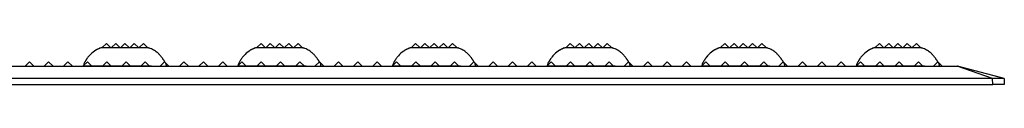
# Model space of a CAD drawing. Extents: x 15.4 to 96.5, y 18.6 to 73.2.
# Drawn here: x 66.8 to 77.4, y 43.2 to 43.6 of the extents above; entities that cross this region are included whole.
import ezdxf

# ---------------------------------------------------------------- set-up
doc = ezdxf.new("R2010")
doc.units = 0
doc.header["$MEASUREMENT"] = 0
doc.layers.add('60-PANEL', color=3, linetype='CONTINUOUS')
doc.layers.add('Part_FF', color=7, linetype='CONTINUOUS')

msp = doc.modelspace()

# ---------------------------------------------------------------- linework, layer by layer
at = {"layer": '60-PANEL', "linetype": 'Continuous', "lineweight": 25}
for p, q in [((67.695, 43.646), (67.65, 43.601)), ((67.74, 43.601), (67.695, 43.646)), ((67.795, 43.646), (67.75, 43.601)), ((67.84, 43.601), (67.795, 43.646)), ((67.895, 43.646), (67.85, 43.601)), ((67.94, 43.601), (67.895, 43.646)), ((67.995, 43.646), (67.95, 43.601)), ((68.04, 43.601), (67.995, 43.646)), ((68.095, 43.646), (68.05, 43.601)), ((68.14, 43.601), (68.095, 43.646)), ((69.365, 43.646), (69.32, 43.601)), ((69.41, 43.601), (69.365, 43.646)), ((69.465, 43.646), (69.42, 43.601)), ((69.51, 43.601), (69.465, 43.646)), ((69.565, 43.646), (69.52, 43.601)), ((69.61, 43.601), (69.565, 43.646)), ((69.665, 43.646), (69.62, 43.601)), ((69.71, 43.601), (69.665, 43.646)), ((69.765, 43.646), (69.72, 43.601)), ((69.81, 43.601), (69.765, 43.646)), ((71.035, 43.646), (70.99, 43.601)), ((71.08, 43.601), (71.035, 43.646)), ((71.135, 43.646), (71.09, 43.601)), ((71.18, 43.601), (71.135, 43.646)), ((71.235, 43.646), (71.19, 43.601)), ((71.28, 43.601), (71.235, 43.646)), ((71.335, 43.646), (71.29, 43.601)), ((71.38, 43.601), (71.335, 43.646)), ((71.435, 43.646), (71.39, 43.601)), ((71.48, 43.601), (71.435, 43.646)), ((72.705, 43.646), (72.66, 43.601)), ((72.75, 43.601), (72.705, 43.646)), ((72.805, 43.646), (72.76, 43.601)), ((72.85, 43.601), (72.805, 43.646)), ((72.905, 43.646), (72.86, 43.601)), ((72.95, 43.601), (72.905, 43.646)), ((73.005, 43.646), (72.96, 43.601)), ((73.05, 43.601), (73.005, 43.646)), ((73.105, 43.646), (73.06, 43.601)), ((73.15, 43.601), (73.105, 43.646)), ((74.375, 43.646), (74.33, 43.601)), ((74.42, 43.601), (74.375, 43.646)), ((74.475, 43.646), (74.43, 43.601)), ((74.52, 43.601), (74.475, 43.646)), ((74.575, 43.646), (74.53, 43.601)), ((74.62, 43.601), (74.575, 43.646)), ((74.675, 43.646), (74.63, 43.601)), ((74.72, 43.601), (74.675, 43.646)), ((74.775, 43.646), (74.73, 43.601)), ((74.82, 43.601), (74.775, 43.646)), ((76.045, 43.646), (76, 43.601)), ((76.09, 43.601), (76.045, 43.646)), ((76.145, 43.646), (76.1, 43.601)), ((76.19, 43.601), (76.145, 43.646)), ((76.245, 43.646), (76.2, 43.601)), ((76.29, 43.601), (76.245, 43.646)), ((76.345, 43.646), (76.3, 43.601)), ((76.39, 43.601), (76.345, 43.646)), ((76.445, 43.646), (76.4, 43.601)), ((76.49, 43.601), (76.445, 43.646)), ((66.863, 43.448), (66.816, 43.401)), ((66.91, 43.401), (66.863, 43.448)), ((67.071, 43.448), (67.024, 43.401)), ((67.118, 43.401), (67.071, 43.448)), ((67.28, 43.448), (67.233, 43.401)), ((67.327, 43.401), (67.28, 43.448)), ((67.489, 43.448), (67.442, 43.401)), ((67.536, 43.401), (67.489, 43.448)), ((67.698, 43.448), (67.651, 43.401)), ((67.745, 43.401), (67.698, 43.448)), ((67.907, 43.448), (67.86, 43.401)), ((67.954, 43.401), (67.907, 43.448)), ((68.115, 43.448), (68.068, 43.401)), ((68.162, 43.401), (68.115, 43.448)), ((68.324, 43.448), (68.277, 43.401)), ((68.371, 43.401), (68.324, 43.448)), ((68.533, 43.448), (68.486, 43.401)), ((68.58, 43.401), (68.533, 43.448)), ((68.742, 43.448), (68.695, 43.401)), ((68.789, 43.401), (68.742, 43.448)), ((68.951, 43.448), (68.904, 43.401)), ((68.998, 43.401), (68.951, 43.448)), ((69.159, 43.448), (69.112, 43.401)), ((69.206, 43.401), (69.159, 43.448)), ((69.368, 43.448), (69.321, 43.401)), ((69.415, 43.401), (69.368, 43.448)), ((69.577, 43.448), (69.53, 43.401)), ((69.624, 43.401), (69.577, 43.448)), ((69.786, 43.448), (69.739, 43.401)), ((69.833, 43.401), (69.786, 43.448)), ((69.995, 43.448), (69.948, 43.401)), ((70.042, 43.401), (69.995, 43.448)), ((70.203, 43.448), (70.156, 43.401)), ((70.25, 43.401), (70.203, 43.448)), ((70.412, 43.448), (70.365, 43.401)), ((70.459, 43.401), (70.412, 43.448)), ((70.621, 43.448), (70.574, 43.401)), ((70.668, 43.401), (70.621, 43.448)), ((70.83, 43.448), (70.783, 43.401)), ((70.877, 43.401), (70.83, 43.448)), ((71.039, 43.448), (70.992, 43.401)), ((71.086, 43.401), (71.039, 43.448)), ((71.247, 43.448), (71.2, 43.401)), ((71.294, 43.401), (71.247, 43.448)), ((71.456, 43.448), (71.409, 43.401)), ((71.503, 43.401), (71.456, 43.448)), ((71.665, 43.448), (71.618, 43.401)), ((71.712, 43.401), (71.665, 43.448)), ((71.874, 43.448), (71.827, 43.401)), ((71.921, 43.401), (71.874, 43.448)), ((72.083, 43.448), (72.036, 43.401)), ((72.13, 43.401), (72.083, 43.448)), ((72.291, 43.448), (72.244, 43.401)), ((72.338, 43.401), (72.291, 43.448)), ((72.5, 43.448), (72.453, 43.401)), ((72.547, 43.401), (72.5, 43.448)), ((72.709, 43.448), (72.662, 43.401)), ((72.756, 43.401), (72.709, 43.448)), ((72.918, 43.448), (72.871, 43.401)), ((72.965, 43.401), (72.918, 43.448)), ((73.127, 43.448), (73.08, 43.401)), ((73.174, 43.401), (73.127, 43.448)), ((73.335, 43.448), (73.288, 43.401)), ((73.382, 43.401), (73.335, 43.448)), ((73.544, 43.448), (73.497, 43.401)), ((73.591, 43.401), (73.544, 43.448)), ((73.753, 43.448), (73.706, 43.401)), ((73.8, 43.401), (73.753, 43.448)), ((73.962, 43.448), (73.915, 43.401)), ((74.009, 43.401), (73.962, 43.448)), ((74.171, 43.448), (74.124, 43.401)), ((74.218, 43.401), (74.171, 43.448)), ((74.379, 43.448), (74.332, 43.401)), ((74.426, 43.401), (74.379, 43.448)), ((74.588, 43.448), (74.541, 43.401)), ((74.635, 43.401), (74.588, 43.448)), ((74.797, 43.448), (74.75, 43.401)), ((74.844, 43.401), (74.797, 43.448)), ((75.006, 43.448), (74.959, 43.401)), ((75.053, 43.401), (75.006, 43.448)), ((75.215, 43.448), (75.168, 43.401)), ((75.262, 43.401), (75.215, 43.448)), ((75.423, 43.448), (75.376, 43.401)), ((75.47, 43.401), (75.423, 43.448)), ((75.632, 43.448), (75.585, 43.401)), ((75.679, 43.401), (75.632, 43.448)), ((75.841, 43.448), (75.794, 43.401)), ((75.888, 43.401), (75.841, 43.448)), ((76.05, 43.448), (76.003, 43.401)), ((76.097, 43.401), (76.05, 43.448)), ((76.259, 43.448), (76.212, 43.401)), ((76.306, 43.401), (76.259, 43.448)), ((76.467, 43.448), (76.42, 43.401)), ((76.514, 43.401), (76.467, 43.448)), ((76.676, 43.448), (76.629, 43.401)), ((76.723, 43.401), (76.676, 43.448))]:
    msp.add_line(p, q, dxfattribs=at)
at = {"layer": 'Part_FF', "color": 3, "linetype": 'Continuous', "lineweight": 25}
for p, q in [((58.605, 43.401), (76.885, 43.401)), ((67.444, 43.401), (67.444, 43.401)), ((68.344, 43.401), (68.344, 43.401)), ((69.114, 43.401), (69.114, 43.401)), ((70.014, 43.401), (70.014, 43.401)), ((70.784, 43.401), (70.784, 43.401)), ((71.684, 43.401), (71.684, 43.401)), ((72.454, 43.401), (72.454, 43.401)), ((73.354, 43.401), (73.354, 43.401)), ((74.124, 43.401), (74.124, 43.401)), ((75.024, 43.401), (75.024, 43.401)), ((75.794, 43.401), (75.794, 43.401)), ((76.694, 43.401), (76.694, 43.401)), ((77.266, 43.267), (76.885, 43.401)), ((77.391, 43.267), (76.89, 43.401)), ((77.266, 43.267), (58.605, 43.267)), ((58.606, 43.203), (77.27, 43.203)), ((77.269, 43.203), (77.266, 43.267)), ((77.391, 43.267), (77.394, 43.203))]:
    msp.add_line(p, q, dxfattribs=at)
for points in [[(67.636, 43.598, 0), (67.624, 43.594, 0), (67.613, 43.59, 0), (67.604, 43.586, 0), (67.602, 43.585, 0), (67.599, 43.583, 0), (67.597, 43.582, 0), (67.595, 43.581, 0), (67.593, 43.58, 0), (67.591, 43.579, 0), (67.588, 43.578, 0), (67.585, 43.576, 0), (67.582, 43.574, 0), (67.579, 43.573, 0), (67.566, 43.564, 0), (67.551, 43.554, 0), (67.536, 43.541, 0), (67.522, 43.528, 0), (67.509, 43.514, 0), (67.499, 43.502, 0), (67.495, 43.497, 0), (67.492, 43.492, 0), (67.488, 43.487, 0), (67.485, 43.483, 0), (67.482, 43.478, 0), (67.48, 43.475, 0), (67.478, 43.473, 0), (67.477, 43.47, 0), (67.475, 43.467, 0), (67.473, 43.465, 0), (67.471, 43.462, 0), (67.47, 43.46, 0), (67.468, 43.457, 0), (67.466, 43.453, 0), (67.464, 43.449, 0), (67.461, 43.446, 0), (67.46, 43.442, 0), (67.458, 43.439, 0)], [(67.644, 43.601, 0), (67.645, 43.601, 0), (67.646, 43.601, 0), (67.647, 43.601, 0), (67.65, 43.601, 0), (67.654, 43.601, 0), (67.658, 43.601, 0), (67.664, 43.601, 0), (67.669, 43.601, 0), (67.677, 43.601, 0), (67.685, 43.601, 0), (67.694, 43.601, 0), (67.705, 43.601, 0), (67.717, 43.601, 0), (67.73, 43.601, 0), (67.745, 43.601, 0), (67.76, 43.601, 0), (67.777, 43.601, 0), (67.794, 43.601, 0), (67.813, 43.601, 0), (67.833, 43.601, 0), (67.853, 43.601, 0), (67.873, 43.601, 0), (67.894, 43.601, 0), (67.915, 43.601, 0), (67.935, 43.601, 0), (67.956, 43.601, 0), (67.975, 43.601, 0), (67.994, 43.601, 0), (68.012, 43.601, 0), (68.028, 43.601, 0), (68.044, 43.601, 0), (68.059, 43.601, 0), (68.071, 43.601, 0), (68.083, 43.601, 0), (68.094, 43.601, 0), (68.103, 43.601, 0), (68.111, 43.601, 0), (68.119, 43.601, 0), (68.125, 43.601, 0), (68.13, 43.601, 0), (68.134, 43.601, 0), (68.139, 43.601, 0), (68.142, 43.601, 0), (68.144, 43.601, 0), (68.144, 43.601, 0)], [(67.646, 43.601, 0), (67.645, 43.6, 0)], [(68.33, 43.439, 0), (68.329, 43.442, 0), (68.327, 43.445, 0), (68.325, 43.448, 0), (68.324, 43.452, 0), (68.321, 43.455, 0), (68.32, 43.458, 0), (68.318, 43.461, 0), (68.316, 43.464, 0), (68.314, 43.467, 0), (68.312, 43.47, 0), (68.309, 43.473, 0), (68.308, 43.476, 0), (68.306, 43.478, 0), (68.304, 43.481, 0), (68.303, 43.483, 0), (68.297, 43.491, 0), (68.291, 43.499, 0), (68.285, 43.507, 0), (68.279, 43.514, 0), (68.273, 43.52, 0), (68.268, 43.526, 0), (68.262, 43.532, 0), (68.256, 43.538, 0), (68.249, 43.544, 0), (68.242, 43.55, 0), (68.234, 43.556, 0), (68.225, 43.563, 0), (68.216, 43.569, 0), (68.205, 43.575, 0), (68.194, 43.582, 0), (68.181, 43.587, 0), (68.167, 43.593, 0), (68.153, 43.598, 0)], [(69.306, 43.598, 0), (69.294, 43.594, 0), (69.283, 43.59, 0), (69.274, 43.586, 0), (69.272, 43.585, 0), (69.269, 43.583, 0), (69.267, 43.582, 0), (69.265, 43.581, 0), (69.263, 43.58, 0), (69.261, 43.579, 0), (69.258, 43.578, 0), (69.255, 43.576, 0), (69.252, 43.574, 0), (69.249, 43.573, 0), (69.236, 43.564, 0), (69.221, 43.554, 0), (69.206, 43.541, 0), (69.192, 43.528, 0), (69.179, 43.514, 0), (69.169, 43.502, 0), (69.165, 43.497, 0), (69.162, 43.492, 0), (69.158, 43.487, 0), (69.155, 43.483, 0), (69.152, 43.478, 0), (69.15, 43.475, 0), (69.148, 43.473, 0), (69.147, 43.47, 0), (69.145, 43.467, 0), (69.143, 43.465, 0), (69.141, 43.462, 0), (69.14, 43.46, 0), (69.138, 43.457, 0), (69.136, 43.453, 0), (69.134, 43.449, 0), (69.131, 43.446, 0), (69.13, 43.442, 0), (69.128, 43.439, 0)], [(69.314, 43.601, 0), (69.314, 43.601, 0), (69.316, 43.601, 0), (69.317, 43.601, 0), (69.32, 43.601, 0), (69.324, 43.601, 0), (69.328, 43.601, 0), (69.334, 43.601, 0), (69.339, 43.601, 0), (69.347, 43.601, 0), (69.355, 43.601, 0), (69.364, 43.601, 0), (69.375, 43.601, 0), (69.387, 43.601, 0), (69.4, 43.601, 0), (69.415, 43.601, 0), (69.43, 43.601, 0), (69.447, 43.601, 0), (69.464, 43.601, 0), (69.483, 43.601, 0), (69.503, 43.601, 0), (69.523, 43.601, 0), (69.543, 43.601, 0), (69.564, 43.601, 0), (69.585, 43.601, 0), (69.605, 43.601, 0), (69.626, 43.601, 0), (69.645, 43.601, 0), (69.664, 43.601, 0), (69.682, 43.601, 0), (69.698, 43.601, 0), (69.714, 43.601, 0), (69.729, 43.601, 0), (69.741, 43.601, 0), (69.753, 43.601, 0), (69.764, 43.601, 0), (69.773, 43.601, 0), (69.781, 43.601, 0), (69.789, 43.601, 0), (69.795, 43.601, 0), (69.8, 43.601, 0), (69.804, 43.601, 0), (69.809, 43.601, 0), (69.812, 43.601, 0), (69.814, 43.601, 0), (69.814, 43.601, 0)], [(69.316, 43.601, 0), (69.314, 43.6, 0)], [(70, 43.439, 0), (69.999, 43.442, 0), (69.997, 43.445, 0), (69.995, 43.448, 0), (69.994, 43.452, 0), (69.991, 43.455, 0), (69.99, 43.458, 0), (69.988, 43.461, 0), (69.986, 43.464, 0), (69.984, 43.467, 0), (69.982, 43.47, 0), (69.979, 43.473, 0), (69.978, 43.476, 0), (69.976, 43.478, 0), (69.974, 43.481, 0), (69.973, 43.483, 0), (69.967, 43.491, 0), (69.961, 43.499, 0), (69.955, 43.507, 0), (69.949, 43.514, 0), (69.943, 43.52, 0), (69.938, 43.526, 0), (69.932, 43.532, 0), (69.926, 43.538, 0), (69.919, 43.544, 0), (69.912, 43.55, 0), (69.904, 43.556, 0), (69.895, 43.563, 0), (69.886, 43.569, 0), (69.875, 43.575, 0), (69.864, 43.582, 0), (69.851, 43.587, 0), (69.837, 43.593, 0), (69.823, 43.598, 0)], [(70.976, 43.598, 0), (70.964, 43.594, 0), (70.953, 43.59, 0), (70.944, 43.586, 0), (70.942, 43.585, 0), (70.939, 43.583, 0), (70.937, 43.582, 0), (70.935, 43.581, 0), (70.933, 43.58, 0), (70.931, 43.579, 0), (70.928, 43.578, 0), (70.925, 43.576, 0), (70.922, 43.574, 0), (70.919, 43.573, 0), (70.906, 43.564, 0), (70.891, 43.554, 0), (70.876, 43.541, 0), (70.862, 43.528, 0), (70.849, 43.514, 0), (70.839, 43.502, 0), (70.835, 43.497, 0), (70.832, 43.492, 0), (70.828, 43.487, 0), (70.825, 43.483, 0), (70.822, 43.478, 0), (70.82, 43.475, 0), (70.818, 43.473, 0), (70.817, 43.47, 0), (70.815, 43.467, 0), (70.813, 43.465, 0), (70.811, 43.462, 0), (70.81, 43.46, 0), (70.808, 43.457, 0), (70.806, 43.453, 0), (70.804, 43.449, 0), (70.801, 43.446, 0), (70.8, 43.442, 0), (70.798, 43.439, 0)], [(70.986, 43.601, 0), (70.984, 43.6, 0)], [(70.984, 43.601, 0), (70.984, 43.601, 0), (70.986, 43.601, 0), (70.987, 43.601, 0), (70.99, 43.601, 0), (70.994, 43.601, 0), (70.998, 43.601, 0), (71.004, 43.601, 0), (71.009, 43.601, 0), (71.017, 43.601, 0), (71.025, 43.601, 0), (71.034, 43.601, 0), (71.045, 43.601, 0), (71.057, 43.601, 0), (71.07, 43.601, 0), (71.085, 43.601, 0), (71.1, 43.601, 0), (71.116, 43.601, 0), (71.134, 43.601, 0), (71.153, 43.601, 0), (71.173, 43.601, 0), (71.193, 43.601, 0), (71.213, 43.601, 0), (71.234, 43.601, 0), (71.255, 43.601, 0), (71.275, 43.601, 0), (71.296, 43.601, 0), (71.315, 43.601, 0), (71.334, 43.601, 0), (71.352, 43.601, 0), (71.368, 43.601, 0), (71.384, 43.601, 0), (71.399, 43.601, 0), (71.411, 43.601, 0), (71.423, 43.601, 0), (71.434, 43.601, 0), (71.443, 43.601, 0), (71.451, 43.601, 0), (71.459, 43.601, 0), (71.465, 43.601, 0), (71.47, 43.601, 0), (71.474, 43.601, 0), (71.479, 43.601, 0), (71.482, 43.601, 0), (71.484, 43.601, 0), (71.484, 43.601, 0)], [(71.67, 43.439, 0), (71.669, 43.442, 0), (71.667, 43.445, 0), (71.665, 43.448, 0), (71.664, 43.452, 0), (71.661, 43.455, 0), (71.66, 43.458, 0), (71.658, 43.461, 0), (71.656, 43.464, 0), (71.654, 43.467, 0), (71.652, 43.47, 0), (71.649, 43.473, 0), (71.648, 43.476, 0), (71.646, 43.478, 0), (71.644, 43.481, 0), (71.643, 43.483, 0), (71.637, 43.491, 0), (71.631, 43.499, 0), (71.625, 43.507, 0), (71.619, 43.514, 0), (71.613, 43.52, 0), (71.608, 43.526, 0), (71.602, 43.532, 0), (71.596, 43.538, 0), (71.589, 43.544, 0), (71.582, 43.55, 0), (71.574, 43.556, 0), (71.565, 43.563, 0), (71.556, 43.569, 0), (71.545, 43.575, 0), (71.534, 43.582, 0), (71.521, 43.587, 0), (71.507, 43.593, 0), (71.493, 43.598, 0)], [(72.646, 43.598, 0), (72.634, 43.594, 0), (72.623, 43.59, 0), (72.614, 43.586, 0), (72.612, 43.585, 0), (72.609, 43.583, 0), (72.607, 43.582, 0), (72.605, 43.581, 0), (72.603, 43.58, 0), (72.601, 43.579, 0), (72.598, 43.578, 0), (72.595, 43.576, 0), (72.592, 43.574, 0), (72.589, 43.573, 0), (72.576, 43.564, 0), (72.561, 43.554, 0), (72.546, 43.541, 0), (72.532, 43.528, 0), (72.519, 43.514, 0), (72.509, 43.502, 0), (72.505, 43.497, 0), (72.502, 43.492, 0), (72.498, 43.487, 0), (72.495, 43.483, 0), (72.492, 43.478, 0), (72.49, 43.475, 0), (72.488, 43.473, 0), (72.487, 43.47, 0), (72.485, 43.467, 0), (72.483, 43.465, 0), (72.481, 43.462, 0), (72.48, 43.46, 0), (72.478, 43.457, 0), (72.476, 43.453, 0), (72.474, 43.449, 0), (72.471, 43.446, 0), (72.47, 43.442, 0), (72.468, 43.439, 0)], [(72.656, 43.601, 0), (72.654, 43.6, 0)], [(72.654, 43.601, 0), (72.654, 43.601, 0), (72.656, 43.601, 0), (72.657, 43.601, 0), (72.66, 43.601, 0), (72.664, 43.601, 0), (72.668, 43.601, 0), (72.674, 43.601, 0), (72.679, 43.601, 0), (72.687, 43.601, 0), (72.695, 43.601, 0), (72.704, 43.601, 0), (72.715, 43.601, 0), (72.727, 43.601, 0), (72.74, 43.601, 0), (72.755, 43.601, 0), (72.77, 43.601, 0), (72.786, 43.601, 0), (72.804, 43.601, 0), (72.823, 43.601, 0), (72.843, 43.601, 0), (72.863, 43.601, 0), (72.883, 43.601, 0), (72.904, 43.601, 0), (72.925, 43.601, 0), (72.945, 43.601, 0), (72.966, 43.601, 0), (72.985, 43.601, 0), (73.004, 43.601, 0), (73.022, 43.601, 0), (73.038, 43.601, 0), (73.054, 43.601, 0), (73.069, 43.601, 0), (73.081, 43.601, 0), (73.093, 43.601, 0), (73.104, 43.601, 0), (73.113, 43.601, 0), (73.121, 43.601, 0), (73.129, 43.601, 0), (73.135, 43.601, 0), (73.14, 43.601, 0), (73.144, 43.601, 0), (73.149, 43.601, 0), (73.152, 43.601, 0), (73.154, 43.601, 0), (73.154, 43.601, 0)], [(73.34, 43.439, 0), (73.339, 43.442, 0), (73.337, 43.445, 0), (73.335, 43.448, 0), (73.334, 43.452, 0), (73.331, 43.455, 0), (73.33, 43.458, 0), (73.328, 43.461, 0), (73.326, 43.464, 0), (73.324, 43.467, 0), (73.322, 43.47, 0), (73.319, 43.473, 0), (73.318, 43.476, 0), (73.316, 43.478, 0), (73.314, 43.481, 0), (73.313, 43.483, 0), (73.307, 43.491, 0), (73.301, 43.499, 0), (73.295, 43.507, 0), (73.289, 43.514, 0), (73.283, 43.52, 0), (73.278, 43.526, 0), (73.272, 43.532, 0), (73.266, 43.538, 0), (73.259, 43.544, 0), (73.252, 43.55, 0), (73.244, 43.556, 0), (73.235, 43.563, 0), (73.226, 43.569, 0), (73.215, 43.575, 0), (73.204, 43.582, 0), (73.191, 43.587, 0), (73.177, 43.593, 0), (73.163, 43.598, 0)], [(74.316, 43.598, 0), (74.304, 43.594, 0), (74.293, 43.59, 0), (74.284, 43.586, 0), (74.282, 43.585, 0), (74.279, 43.583, 0), (74.277, 43.582, 0), (74.275, 43.581, 0), (74.273, 43.58, 0), (74.271, 43.579, 0), (74.268, 43.578, 0), (74.265, 43.576, 0), (74.262, 43.574, 0), (74.259, 43.573, 0), (74.246, 43.564, 0), (74.231, 43.554, 0), (74.216, 43.541, 0), (74.202, 43.528, 0), (74.189, 43.514, 0), (74.179, 43.502, 0), (74.175, 43.497, 0), (74.172, 43.492, 0), (74.168, 43.487, 0), (74.165, 43.483, 0), (74.162, 43.478, 0), (74.16, 43.475, 0), (74.158, 43.473, 0), (74.157, 43.47, 0), (74.155, 43.467, 0), (74.153, 43.465, 0), (74.151, 43.462, 0), (74.15, 43.46, 0), (74.148, 43.457, 0), (74.146, 43.453, 0), (74.144, 43.449, 0), (74.141, 43.446, 0), (74.14, 43.442, 0), (74.138, 43.439, 0)], [(74.324, 43.601, 0), (74.324, 43.601, 0), (74.326, 43.601, 0), (74.327, 43.601, 0), (74.33, 43.601, 0), (74.334, 43.601, 0), (74.338, 43.601, 0), (74.344, 43.601, 0), (74.349, 43.601, 0), (74.357, 43.601, 0), (74.365, 43.601, 0), (74.374, 43.601, 0), (74.385, 43.601, 0), (74.397, 43.601, 0), (74.41, 43.601, 0), (74.425, 43.601, 0), (74.44, 43.601, 0), (74.456, 43.601, 0), (74.474, 43.601, 0), (74.493, 43.601, 0), (74.513, 43.601, 0), (74.533, 43.601, 0), (74.553, 43.601, 0), (74.574, 43.601, 0), (74.595, 43.601, 0), (74.615, 43.601, 0), (74.636, 43.601, 0), (74.655, 43.601, 0), (74.674, 43.601, 0), (74.692, 43.601, 0), (74.708, 43.601, 0), (74.724, 43.601, 0), (74.739, 43.601, 0), (74.751, 43.601, 0), (74.763, 43.601, 0), (74.774, 43.601, 0), (74.783, 43.601, 0), (74.791, 43.601, 0), (74.799, 43.601, 0), (74.805, 43.601, 0), (74.81, 43.601, 0), (74.814, 43.601, 0), (74.819, 43.601, 0), (74.822, 43.601, 0), (74.824, 43.601, 0), (74.824, 43.601, 0)], [(74.326, 43.601, 0), (74.324, 43.6, 0)], [(75.01, 43.439, 0), (75.009, 43.442, 0), (75.007, 43.445, 0), (75.005, 43.448, 0), (75.004, 43.452, 0), (75.001, 43.455, 0), (75, 43.458, 0), (74.998, 43.461, 0), (74.996, 43.464, 0), (74.994, 43.467, 0), (74.992, 43.47, 0), (74.989, 43.473, 0), (74.988, 43.476, 0), (74.986, 43.478, 0), (74.984, 43.481, 0), (74.983, 43.483, 0), (74.977, 43.491, 0), (74.971, 43.499, 0), (74.965, 43.507, 0), (74.959, 43.514, 0), (74.953, 43.52, 0), (74.948, 43.526, 0), (74.942, 43.532, 0), (74.936, 43.538, 0), (74.929, 43.544, 0), (74.922, 43.55, 0), (74.914, 43.556, 0), (74.905, 43.563, 0), (74.896, 43.569, 0), (74.885, 43.575, 0), (74.874, 43.582, 0), (74.861, 43.587, 0), (74.847, 43.593, 0), (74.833, 43.598, 0)], [(75.986, 43.598, 0), (75.974, 43.594, 0), (75.963, 43.59, 0), (75.954, 43.586, 0), (75.952, 43.585, 0), (75.949, 43.583, 0), (75.947, 43.582, 0), (75.945, 43.581, 0), (75.943, 43.58, 0), (75.941, 43.579, 0), (75.938, 43.578, 0), (75.935, 43.576, 0), (75.932, 43.574, 0), (75.929, 43.573, 0), (75.916, 43.564, 0), (75.901, 43.554, 0), (75.886, 43.541, 0), (75.872, 43.528, 0), (75.859, 43.514, 0), (75.849, 43.502, 0), (75.845, 43.497, 0), (75.842, 43.492, 0), (75.838, 43.487, 0), (75.835, 43.483, 0), (75.832, 43.478, 0), (75.83, 43.475, 0), (75.828, 43.473, 0), (75.827, 43.47, 0), (75.825, 43.467, 0), (75.823, 43.465, 0), (75.821, 43.462, 0), (75.82, 43.46, 0), (75.818, 43.457, 0), (75.816, 43.453, 0), (75.814, 43.449, 0), (75.811, 43.446, 0), (75.81, 43.442, 0), (75.808, 43.439, 0)], [(75.996, 43.601, 0), (75.994, 43.6, 0)], [(75.994, 43.601, 0), (75.994, 43.601, 0), (75.996, 43.601, 0), (75.997, 43.601, 0), (76, 43.601, 0), (76.004, 43.601, 0), (76.008, 43.601, 0), (76.014, 43.601, 0), (76.019, 43.601, 0), (76.027, 43.601, 0), (76.035, 43.601, 0), (76.044, 43.601, 0), (76.055, 43.601, 0), (76.067, 43.601, 0), (76.08, 43.601, 0), (76.095, 43.601, 0), (76.11, 43.601, 0), (76.126, 43.601, 0), (76.144, 43.601, 0), (76.163, 43.601, 0), (76.183, 43.601, 0), (76.203, 43.601, 0), (76.223, 43.601, 0), (76.244, 43.601, 0), (76.265, 43.601, 0), (76.285, 43.601, 0), (76.306, 43.601, 0), (76.325, 43.601, 0), (76.344, 43.601, 0), (76.362, 43.601, 0), (76.378, 43.601, 0), (76.394, 43.601, 0), (76.409, 43.601, 0), (76.421, 43.601, 0), (76.433, 43.601, 0), (76.444, 43.601, 0), (76.453, 43.601, 0), (76.461, 43.601, 0), (76.469, 43.601, 0), (76.475, 43.601, 0), (76.48, 43.601, 0), (76.484, 43.601, 0), (76.489, 43.601, 0), (76.492, 43.601, 0), (76.494, 43.601, 0), (76.494, 43.601, 0)], [(76.68, 43.439, 0), (76.679, 43.442, 0), (76.677, 43.445, 0), (76.675, 43.448, 0), (76.674, 43.452, 0), (76.671, 43.455, 0), (76.67, 43.458, 0), (76.668, 43.461, 0), (76.666, 43.464, 0), (76.664, 43.467, 0), (76.662, 43.47, 0), (76.659, 43.473, 0), (76.658, 43.476, 0), (76.656, 43.478, 0), (76.654, 43.481, 0), (76.653, 43.483, 0), (76.647, 43.491, 0), (76.641, 43.499, 0), (76.635, 43.507, 0), (76.629, 43.514, 0), (76.623, 43.52, 0), (76.618, 43.526, 0), (76.612, 43.532, 0), (76.606, 43.538, 0), (76.599, 43.544, 0), (76.592, 43.55, 0), (76.584, 43.556, 0), (76.575, 43.563, 0), (76.566, 43.569, 0), (76.555, 43.575, 0), (76.544, 43.582, 0), (76.531, 43.587, 0), (76.517, 43.593, 0), (76.503, 43.598, 0)], [(67.444, 43.401, 0), (67.444, 43.401, 0), (67.444, 43.401, 0), (67.445, 43.401, 0), (67.446, 43.401, 0), (67.447, 43.401, 0), (67.448, 43.401, 0)], [(68.181, 43.401, 0), (68.15, 43.401, 0), (68.118, 43.401, 0), (68.085, 43.401, 0), (68.05, 43.401, 0), (68.014, 43.401, 0), (67.977, 43.401, 0), (67.939, 43.401, 0), (67.901, 43.401, 0), (67.863, 43.401, 0), (67.825, 43.401, 0), (67.788, 43.401, 0), (67.752, 43.401, 0), (67.716, 43.401, 0), (67.682, 43.401, 0), (67.65, 43.401, 0), (67.619, 43.401, 0), (67.59, 43.401, 0), (67.563, 43.401, 0), (67.538, 43.401, 0), (67.516, 43.401, 0), (67.497, 43.401, 0), (67.481, 43.401, 0), (67.467, 43.401, 0), (67.457, 43.401, 0), (67.45, 43.401, 0), (67.446, 43.401, 0), (67.444, 43.401, 0)], [(67.447, 43.409, 0), (67.446, 43.405, 0), (67.448, 43.401, 0)], [(68.34, 43.401, 0), (68.342, 43.405, 0), (68.342, 43.409, 0)], [(69.851, 43.401, 0), (69.82, 43.401, 0), (69.788, 43.401, 0), (69.755, 43.401, 0), (69.72, 43.401, 0), (69.684, 43.401, 0), (69.647, 43.401, 0), (69.609, 43.401, 0), (69.571, 43.401, 0), (69.533, 43.401, 0), (69.495, 43.401, 0), (69.458, 43.401, 0), (69.422, 43.401, 0), (69.386, 43.401, 0), (69.352, 43.401, 0), (69.32, 43.401, 0), (69.289, 43.401, 0), (69.26, 43.401, 0), (69.233, 43.401, 0), (69.208, 43.401, 0), (69.186, 43.401, 0), (69.167, 43.401, 0), (69.151, 43.401, 0), (69.137, 43.401, 0), (69.127, 43.401, 0), (69.12, 43.401, 0), (69.116, 43.401, 0), (69.114, 43.401, 0)], [(69.114, 43.401, 0), (69.114, 43.401, 0), (69.114, 43.401, 0), (69.115, 43.401, 0), (69.116, 43.401, 0), (69.117, 43.401, 0), (69.118, 43.401, 0)], [(69.117, 43.409, 0), (69.116, 43.405, 0), (69.118, 43.401, 0)], [(70.01, 43.401, 0), (70.012, 43.405, 0), (70.012, 43.409, 0)], [(71.521, 43.401, 0), (71.49, 43.401, 0), (71.458, 43.401, 0), (71.425, 43.401, 0), (71.39, 43.401, 0), (71.354, 43.401, 0), (71.317, 43.401, 0), (71.279, 43.401, 0), (71.241, 43.401, 0), (71.203, 43.401, 0), (71.165, 43.401, 0), (71.128, 43.401, 0), (71.092, 43.401, 0), (71.056, 43.401, 0), (71.022, 43.401, 0), (70.99, 43.401, 0), (70.959, 43.401, 0), (70.93, 43.401, 0), (70.903, 43.401, 0), (70.878, 43.401, 0), (70.856, 43.401, 0), (70.837, 43.401, 0), (70.821, 43.401, 0), (70.807, 43.401, 0), (70.797, 43.401, 0), (70.79, 43.401, 0), (70.786, 43.401, 0), (70.784, 43.401, 0)], [(70.784, 43.401, 0), (70.784, 43.401, 0), (70.785, 43.401, 0), (70.785, 43.401, 0), (70.787, 43.401, 0), (70.788, 43.401, 0)], [(70.787, 43.409, 0), (70.786, 43.405, 0), (70.788, 43.401, 0)], [(71.68, 43.401, 0), (71.682, 43.405, 0), (71.682, 43.409, 0)], [(72.454, 43.401, 0), (72.454, 43.401, 0), (72.455, 43.401, 0), (72.456, 43.401, 0), (72.458, 43.401, 0), (72.458, 43.401, 0)], [(73.191, 43.401, 0), (73.16, 43.401, 0), (73.128, 43.401, 0), (73.095, 43.401, 0), (73.06, 43.401, 0), (73.024, 43.401, 0), (72.987, 43.401, 0), (72.949, 43.401, 0), (72.911, 43.401, 0), (72.873, 43.401, 0), (72.835, 43.401, 0), (72.798, 43.401, 0), (72.762, 43.401, 0), (72.726, 43.401, 0), (72.692, 43.401, 0), (72.66, 43.401, 0), (72.629, 43.401, 0), (72.6, 43.401, 0), (72.573, 43.401, 0), (72.548, 43.401, 0), (72.526, 43.401, 0), (72.507, 43.401, 0), (72.491, 43.401, 0), (72.477, 43.401, 0), (72.467, 43.401, 0), (72.46, 43.401, 0), (72.456, 43.401, 0), (72.454, 43.401, 0)], [(72.457, 43.409, 0), (72.456, 43.405, 0), (72.458, 43.401, 0)], [(73.35, 43.401, 0), (73.352, 43.405, 0), (73.352, 43.409, 0)], [(74.861, 43.401, 0), (74.83, 43.401, 0), (74.798, 43.401, 0), (74.765, 43.401, 0), (74.73, 43.401, 0), (74.694, 43.401, 0), (74.657, 43.401, 0), (74.619, 43.401, 0), (74.581, 43.401, 0), (74.543, 43.401, 0), (74.505, 43.401, 0), (74.468, 43.401, 0), (74.432, 43.401, 0), (74.396, 43.401, 0), (74.362, 43.401, 0), (74.33, 43.401, 0), (74.299, 43.401, 0), (74.27, 43.401, 0), (74.243, 43.401, 0), (74.218, 43.401, 0), (74.196, 43.401, 0), (74.177, 43.401, 0), (74.161, 43.401, 0), (74.147, 43.401, 0), (74.137, 43.401, 0), (74.13, 43.401, 0), (74.126, 43.401, 0), (74.124, 43.401, 0)], [(74.124, 43.401, 0), (74.124, 43.401, 0), (74.125, 43.401, 0), (74.126, 43.401, 0), (74.128, 43.401, 0), (74.128, 43.401, 0)], [(74.127, 43.409, 0), (74.126, 43.405, 0), (74.128, 43.401, 0)], [(75.02, 43.401, 0), (75.022, 43.405, 0), (75.022, 43.409, 0)], [(76.531, 43.401, 0), (76.5, 43.401, 0), (76.468, 43.401, 0), (76.435, 43.401, 0), (76.4, 43.401, 0), (76.364, 43.401, 0), (76.327, 43.401, 0), (76.289, 43.401, 0), (76.251, 43.401, 0), (76.213, 43.401, 0), (76.175, 43.401, 0), (76.138, 43.401, 0), (76.102, 43.401, 0), (76.066, 43.401, 0), (76.032, 43.401, 0), (76, 43.401, 0), (75.969, 43.401, 0), (75.94, 43.401, 0), (75.913, 43.401, 0), (75.888, 43.401, 0), (75.866, 43.401, 0), (75.847, 43.401, 0), (75.831, 43.401, 0), (75.817, 43.401, 0), (75.807, 43.401, 0), (75.8, 43.401, 0), (75.796, 43.401, 0), (75.794, 43.401, 0)], [(75.794, 43.401, 0), (75.794, 43.401, 0), (75.795, 43.401, 0), (75.796, 43.401, 0), (75.798, 43.401, 0), (75.798, 43.401, 0)], [(75.797, 43.409, 0), (75.796, 43.405, 0), (75.798, 43.401, 0)], [(76.69, 43.401, 0), (76.692, 43.405, 0), (76.692, 43.409, 0)], [(76.885, 43.401, 0), (76.886, 43.401, 0), (76.886, 43.401, 0), (76.886, 43.401, 0), (76.887, 43.401, 0), (76.887, 43.401, 0), (76.888, 43.401, 0), (76.888, 43.401, 0), (76.888, 43.401, 0), (76.889, 43.401, 0), (76.889, 43.401, 0), (76.889, 43.401, 0), (76.889, 43.401, 0), (76.89, 43.401, 0), (76.89, 43.401, 0), (76.89, 43.401, 0), (76.89, 43.401, 0), (76.89, 43.401, 0), (76.89, 43.401, 0), (76.89, 43.401, 0), (76.89, 43.401, 0)], [(77.391, 43.267, 0), (77.39, 43.267, 0), (77.389, 43.267, 0), (77.387, 43.267, 0), (77.385, 43.267, 0), (77.381, 43.267, 0), (77.377, 43.267, 0), (77.373, 43.267, 0), (77.367, 43.267, 0), (77.361, 43.267, 0), (77.354, 43.267, 0), (77.347, 43.267, 0), (77.339, 43.267, 0), (77.331, 43.267, 0), (77.323, 43.267, 0), (77.314, 43.267, 0), (77.305, 43.267, 0), (77.295, 43.267, 0), (77.286, 43.267, 0), (77.276, 43.267, 0), (77.266, 43.267, 0)], [(77.394, 43.203, 0), (77.394, 43.203, 0), (77.393, 43.203, 0), (77.391, 43.203, 0), (77.388, 43.203, 0), (77.385, 43.203, 0), (77.381, 43.203, 0), (77.376, 43.203, 0), (77.37, 43.203, 0), (77.364, 43.203, 0), (77.358, 43.203, 0), (77.35, 43.203, 0), (77.343, 43.203, 0), (77.335, 43.203, 0), (77.326, 43.203, 0), (77.317, 43.203, 0), (77.308, 43.203, 0), (77.298, 43.203, 0), (77.289, 43.203, 0), (77.279, 43.203, 0), (77.269, 43.203, 0)]]:
    msp.add_polyline3d(points, dxfattribs=at)
for centre, start, end in [((67.724, 43.321), 107.6611, 110.8638), ((67.724, 43.321), 105.9133, 107.6611), ((69.394, 43.321), 107.6611, 110.8638), ((69.394, 43.321), 105.9133, 107.6611), ((71.064, 43.321), 107.6611, 110.8638), ((71.064, 43.321), 105.9133, 107.6611), ((72.734, 43.321), 107.6611, 110.8638), ((72.734, 43.321), 105.9133, 107.6611), ((74.404, 43.321), 107.6611, 110.8638), ((74.404, 43.321), 105.9133, 107.6611), ((76.074, 43.321), 107.6611, 110.8638), ((76.074, 43.321), 105.9133, 107.6611), ((67.724, 43.321), 162.3389, 164.0774), ((67.724, 43.321), 156.01, 162.3389), ((69.394, 43.321), 162.3389, 164.0774), ((69.394, 43.321), 156.01, 162.3389), ((71.064, 43.321), 162.3389, 164.0774), ((71.064, 43.321), 156.01, 162.3389), ((72.734, 43.321), 162.3389, 164.0774), ((72.734, 43.321), 156.01, 162.3389), ((74.404, 43.321), 162.3389, 164.0774), ((74.404, 43.321), 156.01, 162.3389), ((76.074, 43.321), 162.3389, 164.0774), ((76.074, 43.321), 156.01, 162.3389)]:
    msp.add_arc(centre, 0.291, start, end, dxfattribs=at)
at = {"layer": 'Part_FF', "color": 3, "linetype": 'Continuous', "lineweight": 25, "extrusion": (0, 0, -1)}
for centre, start, end in [((-68.064, 43.321), 105.9134, 107.6631), ((-69.734, 43.321), 105.9134, 107.6631), ((-71.404, 43.321), 105.9134, 107.6631), ((-73.074, 43.321), 105.9134, 107.6631), ((-74.744, 43.321), 105.9134, 107.6631), ((-76.414, 43.321), 105.9134, 107.6631), ((-68.064, 43.321), 156.01, 162.3389), ((-68.064, 43.321), 162.3389, 164.0864), ((-69.734, 43.321), 156.01, 162.3389), ((-69.734, 43.321), 162.3389, 164.0864), ((-71.404, 43.321), 156.01, 162.3389), ((-71.404, 43.321), 162.3389, 164.0864), ((-73.074, 43.321), 156.01, 162.3389), ((-73.074, 43.321), 162.3389, 164.0864), ((-74.744, 43.321), 156.01, 162.3389), ((-74.744, 43.321), 162.3389, 164.0864), ((-76.414, 43.321), 156.01, 162.3389), ((-76.414, 43.321), 162.3389, 164.0864)]:
    msp.add_arc(centre, 0.291, start, end, dxfattribs=at)

doc.saveas('drawing.dxf')
